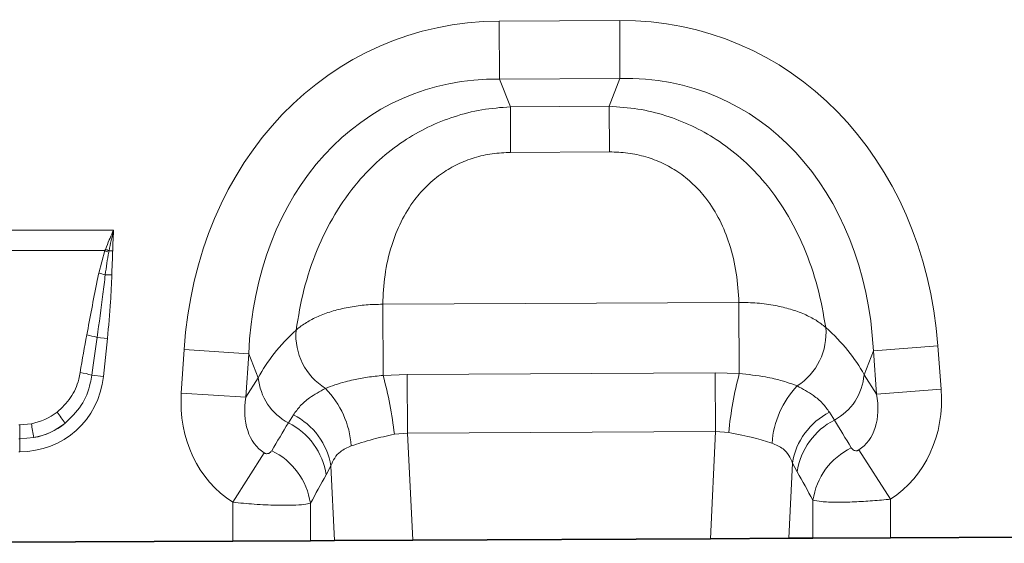
# Model space of a CAD drawing. Units: millimetres. Extents: x 15 to 416, y 5 to 292.
# Drawn here: x 226 to 256, y 136 to 152 of the extents above; entities that cross this region are included whole.
import ezdxf

# ---------------------------------------------------------------- set-up
doc = ezdxf.new("R2010")
doc.units = ezdxf.units.MM

msp = doc.modelspace()

# ---------------------------------------------------------------- linework, layer by layer
at = {"color": 8, "linetype": 'Continuous', "lineweight": 18}
for p, q in [((240.5558, 151.957), (244.155, 151.9752)), ((240.5646, 150.225), (240.5558, 151.957)), ((244.1638, 150.2432), (244.155, 151.9752)), ((244.1638, 150.2432), (240.5646, 150.225)), ((240.5646, 150.225), (240.8944, 149.4028)), ((243.8423, 149.4177), (244.1638, 150.2432)), ((240.8944, 149.4028), (243.8423, 149.4177)), ((240.9013, 148.0421), (240.8944, 149.4028)), ((243.8492, 148.057), (243.8423, 149.4177)), ((243.8492, 148.057), (240.9013, 148.0421)), ((223.4144, 145.7224), (229.0536, 145.7224)), ((228.7941, 145.1091), (223.6739, 145.1091)), ((228.6066, 144.434), (228.7941, 145.1091)), ((228.7941, 145.1091), (228.8093, 145.1483)), ((228.9167, 145.1084), (228.9087, 145.0654)), ((229.0241, 145.1068), (228.9167, 145.1084)), ((228.8028, 144.389), (228.999, 144.3849)), ((237.0821, 143.5098), (247.714, 143.5636)), ((237.0929, 141.3875), (237.0821, 143.5098)), ((247.7248, 141.4419), (247.714, 143.5636)), ((228.5585, 142.5216), (228.8658, 142.4893)), ((228.8658, 142.4893), (228.7467, 141.3569)), ((251.7265, 142.1246), (253.653, 142.2691)), ((253.653, 142.2691), (253.75, 140.9752)), ((231.0726, 140.8604), (231.1566, 142.1553)), ((233.0844, 142.0302), (231.1566, 142.1553)), ((233.0844, 142.0302), (233.0004, 140.7354)), ((233.3711, 141.3156), (233.0844, 142.0302)), ((251.7265, 142.1246), (251.4471, 141.4071)), ((251.8236, 140.8307), (251.7265, 142.1246)), ((228.4001, 141.3934), (228.7467, 141.3569)), ((237.0929, 141.3875), (237.8178, 141.4143)), ((237.8178, 141.4143), (247.0083, 141.4608)), ((237.8267, 139.6655), (237.8178, 141.4143)), ((247.0171, 139.712), (247.0083, 141.4608)), ((247.0083, 141.4608), (247.7248, 141.4419)), ((251.4471, 141.4071), (251.8236, 140.8307)), ((233.0004, 140.7354), (233.3711, 141.3156)), ((233.0004, 140.7354), (231.0726, 140.8604)), ((251.8236, 140.8307), (253.75, 140.9752)), ((234.2688, 139.9725), (234.4163, 140.2104)), ((250.4167, 140.2888), (250.5632, 140.0551)), ((226.2189, 139.9143), (226.2491, 139.9143)), ((226.2491, 139.9143), (226.5966, 139.9462)), ((226.2491, 139.4908), (226.2491, 139.9143)), ((237.8267, 139.6655), (237.4316, 139.6298)), ((247.0171, 139.712), (237.8267, 139.6655)), ((237.8267, 139.6655), (237.9777, 136.4683)), ((246.8661, 136.5133), (247.0171, 139.712)), ((247.4079, 139.6844), (247.0171, 139.712)), ((226.2491, 139.4908), (226.2189, 139.4908)), ((226.6688, 139.53), (226.2491, 139.4908)), ((226.2491, 139.4908), (226.2491, 139.108)), ((226.2491, 139.108), (226.2189, 139.108)), ((233.5469, 139.0743), (232.6069, 137.5999)), ((251.2905, 139.1619), (252.2411, 137.6942)), ((249.3127, 138.7712), (249.2066, 136.5252)), ((249.453, 138.5096), (249.3127, 138.7712)), ((235.5372, 138.684), (235.395, 138.4186)), ((235.6425, 136.4565), (235.5372, 138.684)), ((232.6069, 136.4412), (232.6069, 137.5999)), ((234.9251, 137.5707), (234.9251, 136.4529)), ((249.9229, 136.5288), (249.9229, 137.6621)), ((252.2411, 137.6942), (252.2411, 136.5405))]:
    msp.add_line(p, q, dxfattribs=at)
at = {"color": 7, "linetype": 'Continuous', "lineweight": 35}
for p, q in [((232.6069, 136.4412), (219.8416, 136.3766)), ((234.9251, 136.4529), (232.6069, 136.4412)), ((235.6425, 136.4565), (234.9251, 136.4529)), ((237.9777, 136.4683), (235.6425, 136.4565)), ((237.9777, 136.4683), (246.8661, 136.5133)), ((249.2066, 136.5252), (246.8661, 136.5133)), ((249.9229, 136.5288), (249.2066, 136.5252)), ((252.2411, 136.5405), (249.9229, 136.5288)), ((265.0065, 136.6051), (252.2411, 136.5405))]:
    msp.add_line(p, q, dxfattribs=at)
at = {"color": 8, "linetype": 'Continuous', "lineweight": 18}
for centre, radius, start, end in [((227.4075, 141.3025), 4.0513, 68.25181, 69.98565), ((227.3553, 141.0684), 4.3313, 68.86926, 70.38445), ((227.9047, 140.9207), 3.5826, 75.4831, 78.70266), ((248.4321, 142.6519), 1.8815, 302.82339, 5.05605), ((227.7559, 139.8333), 2.8055, 73.37648, 79.83046), ((236.3735, 142.591), 1.8817, 175.5259, 237.83402), ((227.7167, 139.1453), 2.3497, 73.09127, 81.75908), ((226.1019, 138.3581), 11.4008, 6.40432, 15.40964), ((258.8745, 138.5245), 11.5251, 165.33717, 174.22384), ((249.7735, 141.5363), 1.6785, 298.06414, 355.58642), ((235.0433, 141.4617), 1.6786, 184.99386, 242.52416), ((251.426, 139.1837), 2.7309, 136.28982, 176.21387), ((233.4195, 139.0869), 2.732, 4.12892, 44.39023), ((224.8589, 138.2616), 3.2211, 31.68639, 38.96588), ((233.4873, 138.3534), 2.0765, 9.16196, 63.42081), ((251.3602, 138.4421), 2.0737, 117.06403, 170.8677), ((216.6093, 137.9995), 10.1753, 8.6511, 11.02988), ((233.3333, 138.1094), 2.0848, 8.53042, 63.33751), ((251.5126, 138.2015), 2.0826, 117.12172, 171.49264), ((232.8592, 137.26), 2.0891, 8.55348, 64.17822), ((251.9874, 137.3524), 2.0876, 116.14999, 171.46855)]:
    msp.add_arc(centre, radius, start, end, dxfattribs=at)
for centre, major_axis, ratio, start_param, end_param in [((241.8034, 139.9543), (-4.5578, 11.361), 0.8495914, 5.9591666, 7.3410809), ((243.029, 139.9605), (4.4426, 11.4066), 0.8495914, 5.2252897, 6.607204), ((241.8034, 139.9543), (-3.9251, 9.784), 0.7968131, 5.9591666, 7.3410809), ((243.029, 139.9605), (3.8259, 9.8232), 0.7968131, 5.2252897, 6.607204), ((243.2778, 140.5992), (8.5392, -0.9703), 0.5613081, 0.3657042, 0.6706028), ((228.3528, 137.6497), (0.827, 7.7852), 0.1021785, 0.8934462, 1.0686765), ((228.3528, 137.6088), (0.8226, 7.7856), 0.0510893, 0.893361, 1.0685912), ((241.5481, 140.5905), (8.5289, 1.0567), 0.5613081, 2.4709898, 2.7758885), ((226.0867, 141.7998), (-1.8494, 2.0539), 0.940719, 2.438827, 3.8443583), ((234.8211, 141.0713), (2.2166, 3.4699), 0.8743166, 2.1332413, 3.1423705), ((249.9996, 141.1481), (-1.2954, 1.9833), 0.675428, 3.1382593, 4.149944), ((249.9996, 141.1481), (-2.2516, 3.4473), 0.8743166, 3.1382593, 4.149944), ((234.8211, 141.0713), (1.2753, 1.9963), 0.675428, 2.1332413, 3.1423705), ((226.1879, 141.7284), (1.6043, -0.959), 0.9594317, 5.4559851, 5.9219019), ((226.0867, 141.7998), (-1.5976, 1.7743), 0.9214445, 2.6252275, 3.0911443), ((226.1879, 141.6875), (2.0533, -0.9159), 0.9742026, 5.3388548, 5.8047716), ((216.3732, 112.1925), (34.4925, 56.4451), 0.0136959, 5.2184542, 5.2353074), ((266.4885, 115.903), (-30.208, 48.6509), 0.015966, 1.0414207, 1.0609355), ((218.305, 112.1925), (32.5393, 56.5365), 0.0302097, 5.1952116, 5.2120647), ((264.5567, 115.903), (-28.2514, 48.7567), 0.0351185, 1.0684339, 1.0879488)]:
    msp.add_ellipse(centre, major_axis=major_axis, ratio=ratio, start_param=start_param, end_param=end_param, dxfattribs=at)
for points, knots in [([(234.4975, 142.7377), (234.5653, 143.1391), (234.7009, 143.9414), (235.0888, 145.1105), (235.6275, 146.2016), (236.2629, 147.1036), (236.9686, 147.8309), (237.6721, 148.3787), (238.4251, 148.8084), (239.2094, 149.1234), (240.0376, 149.3351), (240.6088, 149.3802), (240.8944, 149.4028)], [0, 0, 0, 0, 0.1297755, 0.2594419, 0.3780293, 0.4964964, 0.5857036, 0.6748763, 0.7554639, 0.836044, 0.9180167, 1, 1, 1, 1]), ([(243.8423, 149.4177), (244.1281, 149.398), (244.6997, 149.3587), (245.5301, 149.1554), (246.3175, 148.8483), (247.0748, 148.4263), (247.7838, 147.8856), (248.4968, 147.1655), (249.1414, 146.27), (249.691, 145.1844), (250.0908, 144.0193), (250.2344, 143.2184), (250.3063, 142.8177)], [0, 0, 0, 0, 0.08198333, 0.16395604, 0.24453612, 0.32512368, 0.41429641, 0.50350356, 0.62197073, 0.74055809, 0.87022446, 1, 1, 1, 1]), ([(240.9013, 148.0421), (240.7172, 148.0337), (240.349, 148.017), (239.8148, 147.8943), (239.3146, 147.6989), (238.8391, 147.4241), (238.4054, 147.0667), (237.9753, 146.5798), (237.6093, 145.9732), (237.3129, 145.2098), (237.1289, 144.3765), (237.0977, 143.7988), (237.0821, 143.5098)], [0, 0, 0, 0, 0.075674, 0.1513109, 0.2250394, 0.2987753, 0.3823871, 0.4660769, 0.5844547, 0.703084, 0.8514331, 1, 1, 1, 1]), ([(247.714, 143.5636), (247.6955, 143.8525), (247.6585, 144.4298), (247.466, 145.2612), (247.1619, 146.0215), (246.7898, 146.6244), (246.3548, 147.107), (245.9175, 147.46), (245.4393, 147.7299), (244.9371, 147.9203), (244.4017, 148.0375), (244.0334, 148.0505), (243.8492, 148.057)], [0, 0, 0, 0, 0.1485669, 0.296916, 0.4155453, 0.5339231, 0.6176129, 0.7012247, 0.7749606, 0.8486891, 0.924326, 1, 1, 1, 1]), ([(228.8093, 145.1483), (228.8464, 145.2422), (228.9138, 145.4132), (228.9973, 145.6016), (229.0425, 145.6987), (229.0527, 145.7203), (229.0536, 145.7224)], [0, 0, 0, 0, 0.48584723, 0.88522906, 0.98887008, 1, 1, 1, 1]), ([(229.0536, 145.7224), (229.053, 145.7201), (229, 145.5172), (228.9581, 145.3116), (228.9167, 145.1084)], [0, 0, 0, 0, 0.0114277, 1, 1, 1, 1]), ([(229.0536, 145.7224), (229.0534, 145.7201), (229.05, 145.6806), (229.0339, 145.4757), (229.0285, 145.2726), (229.0241, 145.1068)], [0, 0, 0, 0, 0.0115345, 0.1928981, 1, 1, 1, 1]), ([(228.9087, 145.0654), (228.8879, 144.9547), (228.8459, 144.7302), (228.8173, 144.5037), (228.8028, 144.389)], [0, 0, 0, 0, 0.4935771, 1, 1, 1, 1]), ([(229.0241, 145.1068), (229.0239, 145.0967), (229.0227, 145.0251), (229.0161, 144.8598), (229.0055, 144.6293), (229.001, 144.4602), (228.999, 144.3849)], [0, 0, 0, 0, 0.0418477, 0.2974079, 0.6871286, 1, 1, 1, 1]), ([(228.2512, 142.5948), (228.3495, 143.1163), (228.4651, 143.7299), (228.5881, 144.342), (228.6066, 144.434)], [0, 0, 0, 0, 0.8498435, 1, 1, 1, 1]), ([(228.8028, 144.389), (228.7806, 144.197), (228.7087, 143.5734), (228.62, 142.9518), (228.5585, 142.5216)], [0, 0, 0, 0, 0.3077855, 1, 1, 1, 1]), ([(228.999, 144.3849), (228.9888, 144.1183), (228.9647, 143.4851), (228.902, 142.8544), (228.8658, 142.4893)], [0, 0, 0, 0, 0.4210449, 1, 1, 1, 1]), ([(234.4975, 142.7377), (234.5258, 142.7621), (234.6382, 142.8593), (234.8765, 143.0162), (235.2389, 143.1905), (235.6533, 143.3309), (236.1061, 143.434), (236.587, 143.4989), (236.9171, 143.5062), (237.0821, 143.5098)], [0, 0, 0, 0, 0.0529051, 0.2108851, 0.3688618, 0.5264012, 0.6839387, 0.8419692, 1, 1, 1, 1]), ([(247.714, 143.5636), (247.8963, 143.5611), (248.2674, 143.5558), (248.7868, 143.4816), (249.2616, 143.3667), (249.6703, 143.217), (250.0313, 143.0344), (250.2138, 142.8906), (250.3063, 142.8177)], [0, 0, 0, 0, 0.1744714, 0.3551522, 0.5145148, 0.6785466, 0.8369995, 1, 1, 1, 1]), ([(227.3634, 140.2872), (227.5089, 140.4246), (227.8007, 140.7003), (227.9889, 141.1419), (228.0404, 141.4039), (228.0535, 141.4707)], [0, 0, 0, 0, 0.4255544, 0.8536156, 1, 1, 1, 1]), ([(228.4001, 141.3934), (228.3872, 141.314), (228.3357, 140.9993), (228.1215, 140.4613), (227.7744, 140.1234), (227.5999, 139.9535)], [0, 0, 0, 0, 0.1435578, 0.569453, 1, 1, 1, 1]), ([(235.3717, 140.9981), (235.5593, 141.0692), (235.8114, 141.1647), (236.2589, 141.2701), (236.6318, 141.3389), (236.9375, 141.3711), (237.0929, 141.3875)], [0, 0, 0, 0, 0.401629, 0.53964909, 0.76598043, 1, 1, 1, 1]), ([(247.7248, 141.4419), (247.9922, 141.4139), (248.3568, 141.3757), (248.8146, 141.278), (249.1448, 141.1892), (249.3485, 141.1106), (249.452, 141.0708)], [0, 0, 0, 0, 0.4016457, 0.5476881, 0.770382, 1, 1, 1, 1]), ([(249.452, 141.0708), (249.6213, 140.9802), (249.9117, 140.825), (250.2199, 140.556), (250.3508, 140.3782), (250.4167, 140.2888)], [0, 0, 0, 0, 0.4100382, 0.7032308, 1, 1, 1, 1]), ([(234.4163, 140.2104), (234.4814, 140.2997), (234.6123, 140.4794), (234.9181, 140.7498), (235.2063, 140.9075), (235.3717, 140.9981)], [0, 0, 0, 0, 0.2961616, 0.5958601, 1, 1, 1, 1]), ([(237.4316, 139.6298), (237.214, 139.5821), (236.8687, 139.5063), (236.4434, 139.3835), (236.245, 139.3172), (236.1444, 139.2836)], [0, 0, 0, 0, 0.4564614, 0.72441192, 1, 1, 1, 1]), ([(248.701, 139.364), (248.5289, 139.4175), (248.1518, 139.5346), (247.6698, 139.6317), (247.4079, 139.6844)], [0, 0, 0, 0, 0.4565653, 1, 1, 1, 1]), ([(249.3127, 138.7712), (249.2806, 138.8498), (249.2154, 139.0095), (249.0248, 139.226), (248.8186, 139.3139), (248.701, 139.364)], [0, 0, 0, 0, 0.2936747, 0.5973169, 1, 1, 1, 1]), ([(233.5469, 139.0743), (233.5559, 139.0693), (233.5726, 139.0598), (233.6009, 139.0519), (233.6284, 139.0496), (233.6659, 139.0542), (233.7056, 139.0717), (233.743, 139.1022), (233.7605, 139.1278), (233.7692, 139.1405)], [0, 0, 0, 0, 0.0745318, 0.1388779, 0.2310131, 0.3237367, 0.5368933, 0.7704668, 1, 1, 1, 1]), ([(236.1444, 139.2836), (236.0293, 139.2323), (235.8284, 139.1426), (235.6369, 138.9266), (235.5709, 138.7658), (235.5372, 138.684)], [0, 0, 0, 0, 0.3969718, 0.6930162, 1, 1, 1, 1]), ([(251.0674, 139.2264), (251.0785, 139.2107), (251.1, 139.1805), (251.1455, 139.1496), (251.1914, 139.1364), (251.227, 139.1377), (251.2519, 139.1431), (251.2721, 139.1508), (251.2857, 139.159), (251.2905, 139.1619)], [0, 0, 0, 0, 0.2862663, 0.5514815, 0.7459599, 0.8380371, 0.8852133, 0.9589914, 1, 1, 1, 1]), ([(234.9251, 137.5707), (234.8683, 137.5582), (234.7478, 137.5315), (234.4003, 137.5102), (233.9005, 137.5095), (233.2787, 137.5362), (232.8239, 137.5793), (232.6069, 137.5999)], [0, 0, 0, 0, 0.1692459, 0.3590281, 0.5642909, 0.792115, 1, 1, 1, 1]), ([(252.2411, 137.6942), (252.061, 137.6765), (251.6892, 137.64), (251.132, 137.6087), (250.5982, 137.5987), (250.1532, 137.615), (249.9982, 137.6467), (249.9229, 137.6621)], [0, 0, 0, 0, 0.1728099, 0.3564895, 0.5608664, 0.7867309, 1, 1, 1, 1])]:
    msp.add_open_spline(points, degree=3, knots=knots, dxfattribs=at)

doc.saveas('drawing.dxf')
